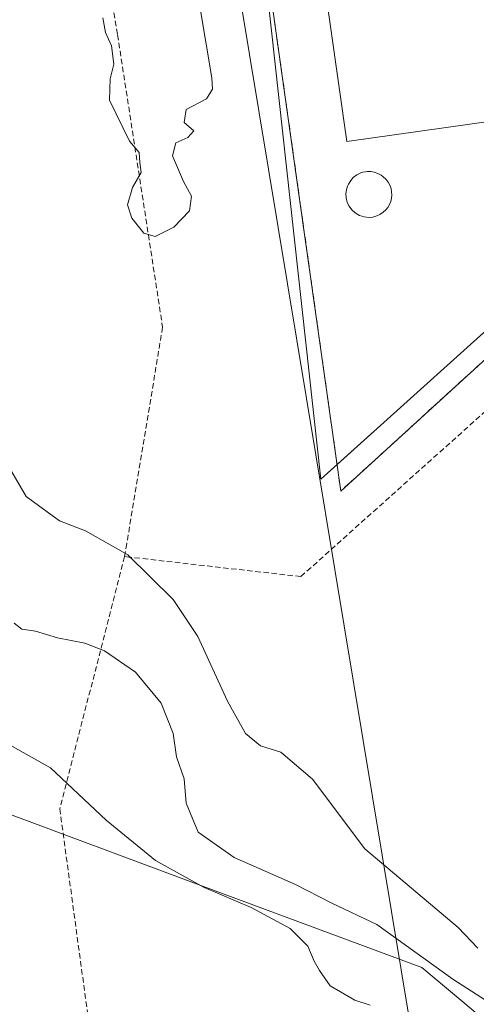
# Model space of a CAD drawing. Units: metres. Extents: x 603896 to 607344, y 4738468 to 4740834.
# Drawn here: x 605216 to 605301, y 4740354 to 4740536 of the extents above; entities that cross this region are included whole.
import ezdxf

# ---------------------------------------------------------------- set-up
doc = ezdxf.new("R2010")
doc.units = ezdxf.units.M
doc.header["$MEASUREMENT"] = 0
doc.linetypes.add('TRAZOSX2', pattern=[1.5, 1, -0.5])
for name, color, linetype, lineweight in [('Conducción de agua lineal', 5, 'TRAZOSX2', 0), ('Cultivos herbáceos CxS', 92, 'Continuous', 0), ('Curva de nivel normal', 36, 'Continuous', 0), ('Depósito genérico', 232, 'Continuous', 0), ('Depósito genérico Cxs', 232, 'Continuous', 0), ('Edificación industrial', 135, 'Continuous', 13), ('Edificación industrial Cxs', 135, 'Continuous', 13), ('Muro lineal', 1, 'TRAZOSX2', 13), ('Núcleo urbano', 19, 'Continuous', 0), ('Núcleo urbano CxS', 19, 'Continuous', 0), ('Recinto industrial', 135, 'TRAZOSX2', 0), ('Recinto industrial CxS', 135, 'Continuous', 0), ('Tendido', 6, 'Continuous', 0)]:
    doc.layers.add(name, color=color, linetype=linetype, lineweight=lineweight)

# ---------------------------------------------------------------- blocks, each defined once
blk = doc.blocks.new('*U182')
at = {"layer": 'Curva de nivel normal', "color": 36, "linetype": 'Continuous', "lineweight": 0}
blk.add_polyline3d([(605200.18, 4740551.06, 415), (605204.06, 4740520.06, 415), (605205.75, 4740499.75, 415), (605209.14, 4740472.52, 415), (605213.1, 4740455.16, 415), (605217.53, 4740447.59, 415), (605223.68, 4740443.08, 415), (605228.51, 4740441.26, 415), (605236.36, 4740436.82, 415), (605244.71, 4740428.52, 415), (605249.33, 4740421.71, 415), (605254.83, 4740409.68, 415), (605258.14, 4740403.74, 415), (605260.92, 4740401.44, 415), (605264.66, 4740400.24, 415), (605270.52, 4740395.26, 415), (605280.25, 4740382.36, 415), (605297.55, 4740367.81, 415), (605301.2, 4740363.98, 415)], dxfattribs=at)
blk = doc.blocks.new('*U188')
at = {"layer": 'Curva de nivel normal', "color": 36, "linetype": 'Continuous', "lineweight": 0}
blk.add_polyline3d([(605308.84, 4740350.34, 410), (605296.54, 4740358.22, 410), (605282.44, 4740368.32, 410), (605274.14, 4740372.3, 410), (605267.38, 4740375.75, 410), (605256.03, 4740380.73, 410), (605249.39, 4740385.43, 410), (605247.14, 4740390.82, 410), (605246.76, 4740395.32, 410), (605245.38, 4740399.37, 410), (605244.71, 4740403.7, 410), (605242.53, 4740409.37, 410), (605237.79, 4740415.07, 410), (605231.99, 4740419.04, 410), (605228.35, 4740420.47, 410), (605223.31, 4740421.42, 410), (605219.24, 4740422.7, 410), (605216.72, 4740423.05, 410), (605215.28, 4740424.14, 410)], dxfattribs=at)
blk = doc.blocks.new('*U231')
at = {"layer": 'Muro lineal', "color": 1, "linetype": 'TRAZOSX2', "lineweight": 13}
blk.add_polyline3d([(605284.54, 4740767.15, 419.4), (605286.66, 4740769.28, 418.55), (605289.26, 4740769.28, 418.98), (605401.28, 4740645.03, 418.63), (605408.19, 4740637.37, 419.61), (605409.45, 4740632.72, 418.65), (605409.77, 4740630.1, 418.42), (605410.25, 4740622.77, 419.17), (605411.19, 4740618.28, 418.19), (605414.03, 4740613.55, 418.8), (605418.04, 4740608.12, 418.19), (605419.7, 4740603.16, 417.99), (605419.7, 4740600.56, 417.99), (605390.87, 4740574.09, 417.43), (605367.47, 4740552.83, 418.36), (605367.71, 4740550.23, 418.36), (605367, 4740531.8, 418.28), (605275.79, 4740448.62, 418.23), (605268.23, 4740502.26, 418.65), (605237.04, 4740722.49, 419.64), (605225.78, 4740801.98, 419.22)], dxfattribs=at)

msp = doc.modelspace()

# ---------------------------------------------------------------- linework, layer by layer
at = {"layer": 'Conducción de agua lineal', "color": 5, "linetype": 'TRAZOSX2', "lineweight": 0}
for points in [[(605225.48, 4740587.52, 420.32), (605234.44, 4740533.13, 420.05)], [(605234.44, 4740533.13, 420.05), (605242.78, 4740478.98, 419.13)], [(605242.78, 4740478.98, 419.13), (605236.15, 4740438.9, 415.21), (605235.75, 4740436.49, 414.55)], [(605319.43, 4740478.5, 418.69), (605268.4, 4740432.78, 417.1)], [(605235.75, 4740436.49, 414.55), (605223.73, 4740389.79, 403.63)], [(605268.4, 4740432.78, 417.1), (605236.53, 4740436.4, 414.65), (605235.75, 4740436.49, 414.55)], [(605223.73, 4740389.79, 403.63), (605230.16, 4740342.5, 401.05)]]:
    msp.add_polyline3d(points, dxfattribs=at)
at = {"layer": 'Cultivos herbáceos CxS', "color": 92, "linetype": 'Continuous', "lineweight": 0}
for points in [[(605183.56, 4740339.48, 398.66), (605187.66, 4740380.78, 403.9), (605187.7, 4740381.19, 403.95), (605190.57, 4740424.96, 401.42), (605214.41, 4740388.76, 402.76), (605252.53, 4740374.61, 404.9), (605290.8, 4740360.39, 408.17), (605326.54, 4740330.42, 405)], [(605190.57, 4740424.96, 401.42), (605203.23, 4740405.73, 403.15), (605205.68, 4740402.01, 403.24), (605208.79, 4740397.3, 403.33), (605214.41, 4740388.76, 402.76), (605252.53, 4740374.61, 404.9), (605290.8, 4740360.39, 408.17), (605326.53, 4740330.42, 405), (605350.66, 4740310.19, 404.94), (605383.6, 4740302.76, 405.57), (605399.89, 4740284.71, 404.59), (605462.62, 4740215.19, 401.49), (605463.18, 4740214.57, 401.48)]]:
    msp.add_polyline3d(points, dxfattribs=at)
at = {"layer": 'Curva de nivel normal', "color": 36, "linetype": 'Continuous', "lineweight": 0}
for points in [[(605241.41, 4740495.78, 420), (605244.86, 4740497.49, 420), (605247.74, 4740500.52, 420), (605248.16, 4740503.23, 420), (605246.64, 4740505.96, 420), (605244.6, 4740510.69, 420), (605245.25, 4740513.14, 420), (605247.45, 4740514.11, 420), (605248.57, 4740515.36, 420), (605246.8, 4740516.91, 420), (605247.17, 4740519.26, 420), (605250.92, 4740521.29, 420), (605252, 4740523.03, 420), (605251.88, 4740525.15, 420), (605249.65, 4740538.38, 420)], [(605231.7, 4740536.28, 420), (605232.19, 4740533.53, 420), (605233.32, 4740531.05, 420), (605233.77, 4740527.71, 420), (605233.07, 4740524.95, 420), (605232.94, 4740521, 420), (605236.68, 4740513.4, 420), (605238.45, 4740511.3, 420), (605238.57, 4740509.46, 420), (605238.84, 4740507.62, 420), (605237.23, 4740504.86, 420), (605236.25, 4740501.65, 420), (605237.06, 4740499.14, 420), (605239.3, 4740496.41, 420), (605241.41, 4740495.78, 420)], [(605212.39, 4740402.74, 405), (605222, 4740397.38, 405), (605232.3, 4740387.68, 405), (605241.49, 4740380.19, 405), (605250.5, 4740375.2, 405), (605259.16, 4740371.48, 405), (605266.4, 4740367.58, 405), (605269.69, 4740364.34, 405), (605270.83, 4740361.53, 405), (605271.87, 4740359.83, 405), (605273.8, 4740356.96, 405), (605278.38, 4740354.36, 405), (605281.22, 4740353.43, 405)]]:
    msp.add_polyline3d(points, dxfattribs=at)
at = {"layer": 'Depósito genérico', "color": 232, "linetype": 'Continuous', "lineweight": 0}
msp.add_polyline3d([(605281.71, 4740499.37, 424.69), (605281.02, 4740499.3, 425.44), (605280.14, 4740499.39, 426.74), (605279.24, 4740499.68, 426.42), (605278.45, 4740500.14, 426.97), (605277.86, 4740500.68, 426.57), (605277.32, 4740501.41, 426.09), (605277, 4740502.07, 426.77), (605276.78, 4740502.91, 424.6), (605276.74, 4740503.72, 422.39), (605276.82, 4740504.38, 422), (605277.03, 4740505.09, 422.89), (605277.19, 4740505.46, 423.56), (605277.62, 4740506.15, 424.85), (605278.11, 4740506.69, 424.23), (605278.74, 4740507.16, 423.94), (605279.12, 4740507.37, 424.5), (605279.52, 4740507.54, 425.51), (605279.88, 4740507.66, 426.68), (605280.39, 4740507.76, 427.09), (605280.76, 4740507.8, 427.06), (605281.33, 4740507.79, 427.02), (605282, 4740507.68, 427.01), (605282.67, 4740507.46, 425.04), (605283.3, 4740507.12, 424.16), (605283.6, 4740506.9, 424.26), (605284.19, 4740506.34, 425.34), (605284.56, 4740505.86, 425.22), (605284.86, 4740505.3, 424.86), (605285.1, 4740504.63, 425.56), (605285.21, 4740504.05, 426.76), (605285.23, 4740503.42, 426.88), (605285.18, 4740502.85, 426.89), (605285.03, 4740502.25, 426.9), (605284.76, 4740501.6, 426.3), (605284.49, 4740501.14, 426.06), (605284.12, 4740500.69, 426.58), (605283.66, 4740500.25, 426.89), (605283.02, 4740499.82, 426.16), (605282.47, 4740499.57, 425.14), (605281.71, 4740499.37, 424.69)], dxfattribs=at)
at = {"layer": 'Depósito genérico Cxs', "color": 232, "linetype": 'Continuous', "lineweight": 0}
msp.add_polyline3d([(605281.71, 4740499.37, 424.69), (605281.02, 4740499.3, 425.44), (605280.14, 4740499.39, 426.74), (605279.24, 4740499.68, 426.42), (605278.45, 4740500.14, 426.97), (605277.86, 4740500.68, 426.57), (605277.32, 4740501.41, 426.09), (605277, 4740502.07, 426.77), (605276.78, 4740502.91, 424.6), (605276.74, 4740503.72, 422.39), (605276.82, 4740504.38, 422), (605277.03, 4740505.09, 422.89), (605277.19, 4740505.46, 423.56), (605277.62, 4740506.15, 424.85), (605278.11, 4740506.69, 424.23), (605278.74, 4740507.16, 423.94), (605279.12, 4740507.37, 424.5), (605279.52, 4740507.54, 425.51), (605279.88, 4740507.66, 426.68), (605280.39, 4740507.76, 427.09), (605280.76, 4740507.8, 427.06), (605281.33, 4740507.79, 427.02), (605282, 4740507.68, 427.01), (605282.67, 4740507.46, 425.04), (605283.3, 4740507.12, 424.15), (605283.6, 4740506.9, 424.26), (605284.19, 4740506.34, 425.34), (605284.56, 4740505.86, 425.22), (605284.86, 4740505.3, 424.86), (605285.1, 4740504.63, 425.56), (605285.21, 4740504.05, 426.76), (605285.23, 4740503.42, 426.88), (605285.18, 4740502.85, 426.89), (605285.03, 4740502.25, 426.9), (605284.76, 4740501.6, 426.3), (605284.49, 4740501.14, 426.06), (605284.12, 4740500.69, 426.58), (605283.66, 4740500.25, 426.89), (605283.02, 4740499.82, 426.16), (605282.47, 4740499.57, 425.14), (605281.71, 4740499.37, 424.69)], close=True, dxfattribs=at)
at = {"layer": 'Edificación industrial', "color": 135, "linetype": 'Continuous', "lineweight": 13}
msp.add_polyline3d([(605370.02, 4740576.48, 429.02), (605370.91, 4740570.2, 424.13), (605325.66, 4740529.65, 424.76), (605311.98, 4740527.7, 429.53), (605313.29, 4740518.5, 424.12), (605276.91, 4740513.33, 423.07), (605245.23, 4740736.4, 423.96), (605254.1, 4740737.66, 419.94)], dxfattribs=at)
at = {"layer": 'Edificación industrial Cxs', "color": 135, "linetype": 'Continuous', "lineweight": 13}
msp.add_polyline3d([(605313.29, 4740518.5, 424.12), (605276.91, 4740513.33, 423.07), (605245.23, 4740736.4, 423.96), (605254.1, 4740737.66, 419.94), (605254.1, 4740737.66, 419.94), (605255.36, 4740728.78, 428.76), (605296.65, 4740734.64, 424.02), (605326.68, 4740703.4, 426.15)], dxfattribs=at)
at = {"layer": 'Núcleo urbano', "color": 19, "linetype": 'Continuous', "lineweight": 0}
for points in [[(605226.82, 4740801.99, 417.83), (605256.38, 4740585.9, 418.53), (605260.81, 4740553.55, 418.27), (605272.12, 4740450.83, 417.92), (605275.1, 4740453.52, 418.55), (605367.18, 4740536.39, 418.16), (605407.73, 4740572.89, 416.78), (605422.66, 4740586.33, 417.07), (605447.51, 4740608.7, 417.5)], [(605190.57, 4740424.96, 401.42), (605203.23, 4740405.73, 403.15), (605205.68, 4740402.01, 403.24), (605208.79, 4740397.3, 403.33), (605214.41, 4740388.76, 402.76), (605252.53, 4740374.61, 404.9), (605290.8, 4740360.39, 408.17), (605326.53, 4740330.42, 405), (605350.66, 4740310.19, 404.94), (605383.6, 4740302.76, 405.57), (605399.89, 4740284.71, 404.59), (605462.62, 4740215.19, 401.49), (605463.18, 4740214.57, 401.48)]]:
    msp.add_polyline3d(points, dxfattribs=at)
at = {"layer": 'Núcleo urbano CxS', "color": 19, "linetype": 'Continuous', "lineweight": 0}
msp.add_polyline3d([(605326.54, 4740330.42, 405), (605290.8, 4740360.39, 408.17), (605252.53, 4740374.61, 404.9), (605214.41, 4740388.76, 402.76), (605190.57, 4740424.96, 401.42), (605191, 4740431.59, 401.57), (605191.02, 4740431.88, 401.59), (605193.42, 4740488.08, 410.73), (605193.43, 4740488.66, 410.74), (605193.28, 4740529.8, 411), (605208.89, 4740529.28, 418.05), (605200.9, 4740603.93, 417.29), (605190.08, 4740705.1, 418.14), (605180.94, 4740746.54, 417.72), (605165.91, 4740801.06, 417.66), (605226.82, 4740801.99, 417.83), (605260.81, 4740553.54, 418.27), (605272.12, 4740450.83, 417.92), (605447.51, 4740608.7, 417.5), (605669.82, 4740808.79, 421.18), (605993.6, 4740813.76, 415.26)], dxfattribs=at)
msp.add_polyline3d([(605447.51, 4740608.7, 417.5), (605272.12, 4740450.83, 417.92), (605260.81, 4740553.54, 418.27), (605226.82, 4740801.99, 417.83), (605273.67, 4740802.71, 417.96), (605447.51, 4740608.7, 417.5)], close=True, dxfattribs=at)
at = {"layer": 'Recinto industrial', "color": 135, "linetype": 'TRAZOSX2', "lineweight": 0}
msp.add_polyline3d([(605367, 4740531.8, 417.96), (605275.79, 4740448.62, 417.88), (605268.23, 4740502.26, 418.39), (605262.01, 4740546.21, 418.39), (605238.8, 4740710.1, 418.43), (605238.17, 4740714.54, 418.4), (605237.04, 4740722.49, 418.41), (605225.78, 4740801.98, 417.93)], dxfattribs=at)
at = {"layer": 'Recinto industrial CxS', "color": 135, "linetype": 'Continuous', "lineweight": 0}
msp.add_polyline3d([(605367, 4740531.8, 417.96), (605275.79, 4740448.62, 417.88), (605268.23, 4740502.26, 418.39), (605262.01, 4740546.21, 418.39), (605238.8, 4740710.1, 418.43), (605238.17, 4740714.54, 418.4), (605237.04, 4740722.49, 418.41), (605225.78, 4740801.98, 417.93), (605677.52, 4740808.91, 421.21)], dxfattribs=at)
at = {"layer": 'Tendido', "color": 6, "linetype": 'Continuous', "lineweight": 0}
msp.add_polyline3d([(605213.83, 4740801.8, 418.95), (605255.31, 4740550.9, 418.39), (605311.2, 4740214.04, 400.85), (605377.15, 4739821.77, 396.48), (605653.48, 4739412.97, 430.81), (605668.7, 4739252.39, 488.95), (605707.2, 4738860.54, 473.02), (605807.52, 4738608.71, 462.74), (605851.53, 4738497.66, 459.31)], dxfattribs=at)

# ---------------------------------------------------------------- block references
at = {"layer": 'Curva de nivel normal', "color": 36, "linetype": 'Continuous', "lineweight": 0}
for name in ['*U188', '*U182']:
    msp.add_blockref(name, (0, 0), dxfattribs=at)
at = {"layer": 'Muro lineal', "color": 1, "linetype": 'TRAZOSX2', "lineweight": 13}
msp.add_blockref('*U231', (0, 0), dxfattribs=at)

doc.saveas('drawing.dxf')
